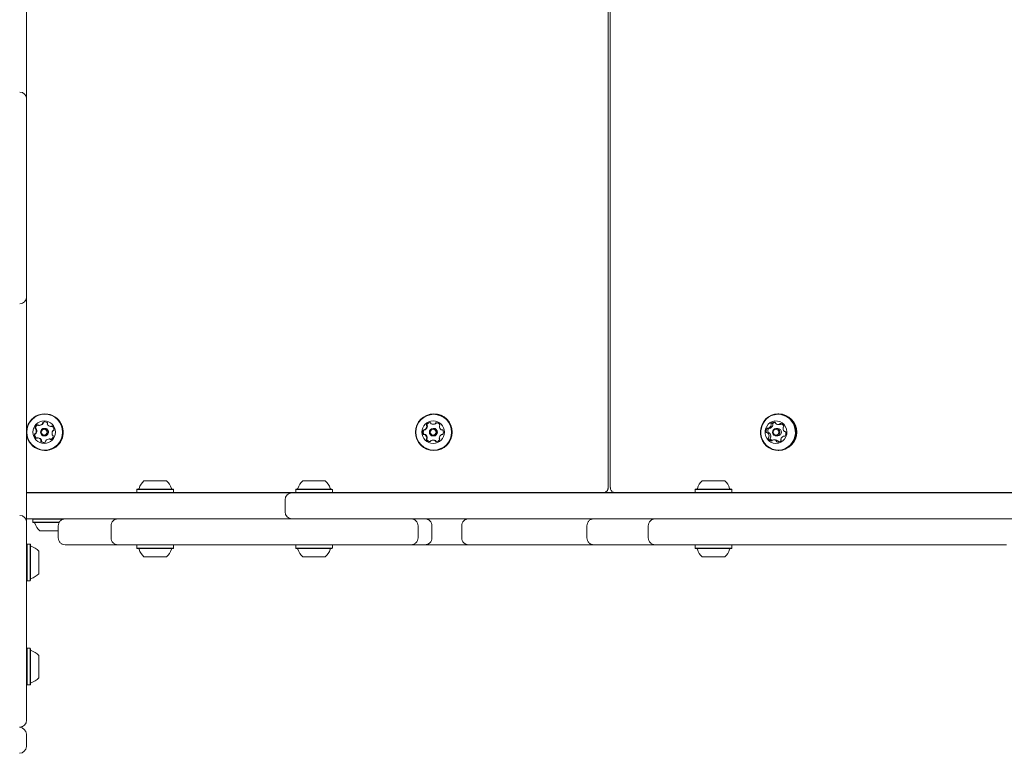
# Model space of a CAD drawing. Units: millimetres. Extents: x -4660 to 3450, y -4422 to 3552.
# Drawn here: x -1970 to -1402, y -443 to -20 of the extents above; entities that cross this region are included whole.
import ezdxf

# ---------------------------------------------------------------- set-up
doc = ezdxf.new("R2010")
doc.units = ezdxf.units.MM
doc.header["$LTSCALE"] = 1000
doc.layers.add('1 EQUIPMENT', color=7, linetype='Continuous', lineweight=18)

# ---------------------------------------------------------------- blocks, each defined once
blk = doc.blocks.new('Aire_de_jeux_City_chateaux_CC_12-3010-T01_CC_12-3010-T01_b_Vue_Technique-INT')
at = {"layer": '1 EQUIPMENT', "color": 7, "linetype": 'Continuous', "lineweight": 15}
for p, q in [((-1630.89, -289.97), (-1630.89, 288.94)), ((-1629.69, 288.91), (-1629.69, -289.94)), ((-1966.49, 50.39), (-1966.49, -51.73)), ((-1966.49, -51.73), (-1966.49, -65.73)), ((-1966.49, -65.73), (-1966.49, -71.73)), ((-1966.49, -71.73), (-1966.49, -173.86)), ((-1966.49, -173.86), (-1966.49, -179.86)), ((-1966.49, -179.86), (-1966.49, -193.86)), ((-1966.49, -193.86), (-1966.49, -295.98)), ((-1955.9, -247.4), (-1956.01, -247.4)), ((-1731.47, -247.4), (-1731.59, -247.4)), ((-1532.37, -247.4), (-1532.79, -247.4)), ((-1959.31, -254.06), (-1959.03, -254.06)), ((-1952.59, -254.7), (-1952.31, -254.7)), ((-1731.89, -253.41), (-1731.61, -253.41)), ((-1532.75, -253.54), (-1531.75, -253.54)), ((-1530.77, -253.14), (-1530.8, -253.2)), ((-1959.86, -261.25), (-1960.14, -261.25)), ((-1956.09, -255.77), (-1956.33, -255.77)), ((-1956.33, -260.17), (-1956.09, -260.17)), ((-1736.68, -259.29), (-1736.95, -259.29)), ((-1736.92, -256.57), (-1736.65, -256.57)), ((-1731.66, -255.77), (-1731.91, -255.77)), ((-1731.91, -260.17), (-1731.66, -260.17)), ((-1726.68, -259.37), (-1726.96, -259.37)), ((-1726.93, -256.66), (-1726.65, -256.66)), ((-1538.15, -258.35), (-1539.16, -258.35)), ((-1538.48, -255.69), (-1537.48, -255.69)), ((-1533.06, -255.77), (-1533.93, -255.77)), ((-1533.93, -260.17), (-1533.06, -260.17)), ((-1528.95, -260.25), (-1529.63, -260.25)), ((-1528.96, -257.6), (-1528.84, -257.6)), ((-1953.14, -261.89), (-1953.42, -261.89)), ((-1953.14, -261.89), (-1953.06, -261.89)), ((-1731.72, -262.54), (-1732, -262.54)), ((-1534.36, -262.41), (-1535.36, -262.41)), ((-1956.01, -268.55), (-1955.9, -268.55)), ((-1731.59, -268.55), (-1731.47, -268.55)), ((-1532.79, -268.55), (-1532.37, -268.55)), ((-1898.78, -285.97), (-1885.78, -285.97)), ((-1807.13, -285.97), (-1794.14, -285.97)), ((-1576.64, -285.97), (-1563.64, -285.97)), ((-1966.49, -292.87), (-1916.95, -292.87)), ((-1966.49, -292.97), (-1837.38, -292.97)), ((-1916.95, -292.87), (-1916.95, -292.97)), ((-1916.95, -292.87), (-1910.95, -292.87)), ((-1910.95, -292.87), (-1910.95, -292.97)), ((-1910.95, -292.87), (-1902.71, -292.87)), ((-1902.61, -290.77), (-1902.86, -291.02)), ((-1902.86, -291.02), (-1902.86, -292.72)), ((-1902.86, -291.02), (-1881.71, -291.02)), ((-1902.86, -292.72), (-1902.61, -292.97)), ((-1902.86, -292.72), (-1881.71, -292.72)), ((-1902.61, -290.77), (-1881.96, -290.77)), ((-1881.71, -291.02), (-1881.96, -290.77)), ((-1881.96, -292.97), (-1881.71, -292.72)), ((-1881.86, -292.87), (-1747.63, -292.87)), ((-1881.71, -292.72), (-1881.71, -291.02)), ((-1837.38, -292.97), (-1813.38, -292.97)), ((-1813.38, -292.97), (-1797.38, -292.97)), ((-1810.96, -290.77), (-1811.21, -291.02)), ((-1811.21, -291.02), (-1811.21, -292.72)), ((-1811.21, -291.02), (-1790.06, -291.02)), ((-1811.21, -292.72), (-1811.06, -292.87)), ((-1811.21, -292.72), (-1790.06, -292.72)), ((-1810.96, -290.77), (-1790.31, -290.77)), ((-1797.38, -292.97), (-1417.46, -292.97)), ((-1790.06, -291.02), (-1790.31, -290.77)), ((-1790.21, -292.87), (-1790.06, -292.72)), ((-1790.06, -292.72), (-1790.06, -291.02)), ((-1747.63, -292.87), (-1747.63, -292.97)), ((-1747.63, -292.87), (-1733.81, -292.87)), ((-1733.81, -292.87), (-1733.81, -292.97)), ((-1733.81, -292.87), (-1606.48, -292.87)), ((-1606.48, -292.87), (-1606.48, -292.97)), ((-1606.48, -292.87), (-1600.48, -292.87)), ((-1600.48, -292.87), (-1600.48, -292.97)), ((-1600.48, -292.87), (-1437.16, -292.87)), ((-1580.46, -290.77), (-1580.71, -291.02)), ((-1580.71, -291.02), (-1580.71, -292.72)), ((-1580.71, -291.02), (-1559.56, -291.02)), ((-1580.71, -292.72), (-1580.56, -292.87)), ((-1580.71, -292.72), (-1559.56, -292.72)), ((-1580.46, -290.77), (-1559.81, -290.77)), ((-1559.56, -291.02), (-1559.81, -290.77)), ((-1559.71, -292.87), (-1559.56, -292.72)), ((-1559.56, -292.72), (-1559.56, -291.02)), ((-1437.16, -292.87), (-1437.16, -292.97)), ((-1437.16, -292.87), (-1302.46, -292.87)), ((-1417.46, -292.97), (-1393.46, -292.97)), ((-1966.49, -295.98), (-1966.49, -309.98)), ((-1817.38, -296.97), (-1817.38, -303.97)), ((-1837.38, -307.97), (-1966.49, -307.97)), ((-1966.49, -308.07), (-1944.36, -308.07)), ((-1966.49, -309.98), (-1966.49, -315.98)), ((-1962.83, -308.07), (-1962.98, -308.22)), ((-1962.98, -308.22), (-1962.98, -309.92)), ((-1945.46, -308.22), (-1962.98, -308.22)), ((-1962.98, -309.92), (-1962.73, -310.17)), ((-1947.51, -309.92), (-1962.98, -309.92)), ((-1947.68, -310.17), (-1962.73, -310.17)), ((-1948.24, -311.97), (-1948.24, -318.97)), ((-1917.8, -311.97), (-1917.8, -318.97)), ((-1813.38, -307.97), (-1837.38, -307.97)), ((-1797.38, -307.97), (-1813.38, -307.97)), ((-1417.46, -307.97), (-1797.38, -307.97)), ((-1772.17, -308.07), (-1772.17, -307.97)), ((-1772.17, -308.07), (-1644.84, -308.07)), ((-1740.65, -318.97), (-1740.65, -311.97)), ((-1732.62, -318.97), (-1732.62, -311.97)), ((-1715.41, -311.97), (-1715.41, -318.97)), ((-1644.84, -308.07), (-1644.84, -307.97)), ((-1644.84, -308.07), (-1638.84, -308.07)), ((-1643.18, -311.97), (-1643.18, -318.97)), ((-1638.84, -308.07), (-1638.84, -307.97)), ((-1638.84, -308.07), (-1475.52, -308.07)), ((-1607.77, -311.97), (-1607.77, -318.97)), ((-1393.46, -307.97), (-1417.46, -307.97)), ((-1966.49, -315.98), (-1966.49, -424.11)), ((-1948.19, -314.97), (-1958.9, -314.97)), ((-1966.24, -322.55), (-1966.49, -322.8)), ((-1964.54, -322.55), (-1966.24, -322.55)), ((-1966.24, -322.55), (-1966.24, -343.69)), ((-1964.29, -322.8), (-1964.54, -322.55)), ((-1964.54, -322.55), (-1964.54, -343.69)), ((-1964.29, -322.8), (-1964.29, -343.44)), ((-1902.86, -323.21), (-1902.86, -324.91)), ((-1900.28, -322.96), (-1900.33, -322.96)), ((-1884.23, -322.96), (-1884.28, -322.96)), ((-1881.71, -324.91), (-1881.71, -323.21)), ((-1811.21, -323.21), (-1811.21, -324.91)), ((-1792.59, -322.96), (-1792.64, -322.96)), ((-1790.06, -324.91), (-1790.06, -323.21)), ((-1733.25, -322.96), (-1736.29, -322.96)), ((-1733.25, -323.06), (-1733.25, -322.96)), ((-1733.25, -322.96), (-1727.54, -322.96)), ((-1733.25, -323.06), (-1727.54, -323.06)), ((-1727.54, -323.06), (-1727.54, -322.96)), ((-1709.51, -323.06), (-1712.43, -323.06)), ((-1580.71, -323.21), (-1580.71, -324.91)), ((-1578.14, -322.96), (-1578.19, -322.96)), ((-1562.09, -322.96), (-1562.14, -322.96)), ((-1559.56, -324.91), (-1559.56, -323.21)), ((-1426.65, -323.06), (-1426.65, -322.96)), ((-1426.65, -322.96), (-1423.11, -322.96)), ((-1426.65, -323.06), (-1423.11, -323.06)), ((-1423.11, -323.06), (-1423.11, -322.96)), ((-1959.49, -326.62), (-1959.49, -339.62)), ((-1902.86, -324.91), (-1902.61, -325.16)), ((-1881.71, -324.91), (-1902.86, -324.91)), ((-1881.96, -325.16), (-1902.61, -325.16)), ((-1881.96, -325.16), (-1881.71, -324.91)), ((-1811.21, -324.91), (-1810.96, -325.16)), ((-1790.06, -324.91), (-1811.21, -324.91)), ((-1790.31, -325.16), (-1810.96, -325.16)), ((-1790.31, -325.16), (-1790.06, -324.91)), ((-1580.71, -324.91), (-1580.46, -325.16)), ((-1559.56, -324.91), (-1580.71, -324.91)), ((-1559.81, -325.16), (-1580.46, -325.16)), ((-1559.81, -325.16), (-1559.56, -324.91)), ((-1885.78, -329.96), (-1898.78, -329.96)), ((-1794.14, -329.96), (-1807.13, -329.96)), ((-1563.64, -329.96), (-1576.64, -329.96)), ((-1966.49, -343.44), (-1966.24, -343.69)), ((-1966.24, -343.69), (-1964.54, -343.69)), ((-1964.54, -343.69), (-1964.29, -343.44)), ((-1966.24, -382.69), (-1966.49, -382.94)), ((-1964.54, -382.69), (-1966.24, -382.69)), ((-1966.24, -382.69), (-1966.24, -403.84)), ((-1964.29, -382.94), (-1964.54, -382.69)), ((-1964.54, -382.69), (-1964.54, -403.84)), ((-1964.29, -382.94), (-1964.29, -403.59)), ((-1959.49, -386.77), (-1959.49, -399.77)), ((-1966.49, -403.59), (-1966.24, -403.84)), ((-1966.24, -403.84), (-1964.54, -403.84)), ((-1964.54, -403.84), (-1964.29, -403.59)), ((-1966.65, -432.26), (-1966.65, -439.26))]:
    blk.add_line(p, q, dxfattribs=at)
at = {"layer": '1 EQUIPMENT', "color": 7, "linetype": 'Continuous', "lineweight": 15, "flags": 128}
for points in [[(-1539.5, -265.96), (-1537.97, -267.1), (-1536.26, -267.92), (-1534.43, -268.41), (-1532.55, -268.54), (-1530.67, -268.32), (-1528.87, -267.74), (-1527.2, -266.83), (-1525.72, -265.61), (-1524.48, -264.14), (-1523.52, -262.46), (-1522.88, -260.62), (-1522.58, -258.7), (-1522.62, -256.75), (-1523.02, -254.84), (-1523.74, -253.03), (-1524.77, -251.4), (-1526.08, -249.99), (-1527.61, -248.85), (-1529.33, -248.03), (-1531.15, -247.54), (-1533.04, -247.4), (-1534.92, -247.63), (-1536.72, -248.21), (-1538.39, -249.12), (-1539.87, -250.33), (-1541.11, -251.81), (-1542.06, -253.49), (-1542.7, -255.33), (-1543.01, -257.25), (-1542.96, -259.2), (-1542.57, -261.11), (-1541.84, -262.91), (-1540.81, -264.55), (-1539.5, -265.96)], [(-1539.41, -265.77), (-1537.91, -266.88), (-1536.24, -267.69), (-1534.45, -268.16), (-1532.61, -268.29), (-1530.78, -268.07), (-1529.02, -267.51), (-1527.39, -266.62), (-1525.95, -265.43), (-1524.74, -264), (-1523.8, -262.35), (-1523.18, -260.56), (-1522.88, -258.68), (-1522.93, -256.77), (-1523.31, -254.91), (-1524.02, -253.15), (-1525.03, -251.56), (-1526.3, -250.18), (-1527.8, -249.07), (-1529.47, -248.26), (-1531.26, -247.78), (-1533.1, -247.65), (-1534.93, -247.88), (-1536.69, -248.44), (-1538.32, -249.33), (-1539.76, -250.52), (-1540.97, -251.95), (-1541.91, -253.6), (-1542.53, -255.39), (-1542.83, -257.27), (-1542.78, -259.17), (-1542.4, -261.04), (-1541.69, -262.8), (-1540.68, -264.39), (-1539.41, -265.77)], [(-1959.98, -253.73), (-1959.99, -253.73), (-1960.06, -253.76)], [(-1538.18, -262.88), (-1536.98, -263.73), (-1535.61, -264.27), (-1534.16, -264.47), (-1532.71, -264.32), (-1531.33, -263.83), (-1530.09, -263.02), (-1529.07, -261.94), (-1528.32, -260.65), (-1527.88, -259.21), (-1527.77, -257.71), (-1528, -256.22), (-1528.55, -254.82), (-1529.41, -253.6), (-1530.51, -252.61), (-1531.8, -251.91), (-1533.22, -251.53), (-1534.68, -251.51), (-1536.11, -251.83), (-1537.42, -252.48), (-1538.56, -253.44), (-1539.45, -254.63), (-1540.05, -256.01), (-1540.33, -257.49), (-1540.27, -258.99), (-1539.88, -260.45), (-1539.17, -261.77), (-1538.18, -262.88)], [(-1959.86, -261.25), (-1959.84, -261.25), (-1959.79, -261.26)], [(-1538.17, -255.69), (-1538.2, -255.72), (-1538.25, -255.79)], [(-1535.33, -259.64), (-1535.84, -258.96), (-1536.06, -258.13), (-1535.95, -257.28), (-1535.54, -256.53), (-1534.88, -256.01), (-1534.08, -255.78), (-1533.26, -255.89), (-1532.53, -256.31), (-1532.03, -256.99), (-1531.81, -257.82), (-1531.91, -258.67), (-1532.32, -259.42), (-1532.98, -259.94), (-1533.78, -260.17), (-1534.61, -260.06), (-1535.33, -259.64)], [(-1535.14, -259.26), (-1534.58, -259.59), (-1533.94, -259.67), (-1533.32, -259.5), (-1532.81, -259.09), (-1532.5, -258.51), (-1532.41, -257.86), (-1532.58, -257.22), (-1532.98, -256.69), (-1533.53, -256.36), (-1534.17, -256.28), (-1534.79, -256.45), (-1535.3, -256.86), (-1535.62, -257.44), (-1535.7, -258.09), (-1535.53, -258.73), (-1535.14, -259.26)]]:
    blk.add_lwpolyline(points, dxfattribs=at)
at = {"layer": '1 EQUIPMENT', "color": 7, "linetype": 'Continuous', "lineweight": 15}
for centre, radius in [((-1956.05, -257.96), 10.32), ((-1731.58, -257.99), 10.56), ((-1731.59, -257.99), 10.31), ((-1956.38, -257.97), 6.49), ((-1731.93, -257.99), 6.49), ((-1956.33, -257.97), 2.2), ((-1956.37, -257.97), 1.7), ((-1731.91, -257.98), 2.2), ((-1731.94, -257.98), 1.7)]:
    blk.add_circle(centre, radius, dxfattribs=at)
for centre, radius, start, end in [((-1970.49, -65.73), 4, 360, 90), ((-1970.49, -179.86), 4, 270, 360), ((-1956.02, -257.95), 10.54, 24.5563, 173.5599), ((-1955.9, -257.94), 10.54, 24.528, 89.9776), ((-1731.49, -257.97), 10.57, 270.1018, 89.8982), ((-1532.62, -257.97), 10.58, 271.3592, 88.6408), ((-1956.01, -257.99), 10.55, 186.512, 24.7501), ((-1961.17, -255.67), 0.481, 171.1606, 249.5432), ((-1959.15, -255.98), 2.52, 118.1516, 171.2448), ((-1960.89, -255.67), 0.481, 171.1664, 249.5374), ((-1958.88, -255.98), 2.52, 118.1533, 171.2431), ((-1960.12, -254.19), 0.479, 39.5301, 118.1512), ((-1959.38, -253.58), 0.479, 219.5461, 268.0452), ((-1959.31, -251.55), 2.51, 268.0817, 321.2877), ((-1959.03, -251.55), 2.51, 270.0164, 321.2893), ((-1957.73, -252.82), 0.482, 321.3362, 9.6139), ((-1956.78, -252.65), 0.481, 111.327, 189.6693), ((-1957.45, -252.82), 0.482, 321.3362, 9.6139), ((-1956.5, -252.65), 0.481, 111.3329, 189.6635), ((-1956.04, -254.54), 2.51, 57.9944, 111.2441), ((-1955.77, -254.54), 2.51, 93.1774, 111.2472), ((-1955.92, -257.98), 10.57, 270.1137, 24.644), ((-1954.97, -252.83), 0.481, 339.6485, 57.9673), ((-1954.07, -253.16), 0.482, 159.6448, 207.9868), ((-1952.28, -252.21), 2.51, 207.9889, 261.1488), ((-1952.59, -254.22), 0.479, 261.176, 309.7199), ((-1952.31, -254.22), 0.479, 270.0018, 309.7196), ((-1951.98, -254.95), 0.479, 51.113, 129.7204), ((-1951.7, -254.95), 0.479, 106.8753, 129.7018), ((-1953.26, -256.54), 2.52, 358.0521, 51.106), ((-1738.04, -254.39), 2.52, 303.0771, 356.1314), ((-1737.76, -254.39), 2.52, 303.0771, 356.1314), ((-1735.32, -253.85), 0.482, 146.1809, 224.4377), ((-1733.63, -254.98), 2.51, 93.0047, 146.1968), ((-1736.01, -254.52), 0.482, 356.1155, 44.4412), ((-1735.04, -253.85), 0.482, 146.1632, 224.4443), ((-1733.35, -254.98), 2.51, 96.321, 146.1984), ((-1735.73, -254.52), 0.482, 356.1155, 44.4412), ((-1733.74, -252.95), 0.48, 14.4009, 92.9428), ((-1732.81, -252.71), 0.481, 194.4808, 242.8984), ((-1731.89, -250.91), 2.51, 242.9172, 296.1632), ((-1731.61, -250.91), 2.51, 270.006, 296.1585), ((-1730.99, -252.72), 0.481, 296.1818, 344.6042), ((-1730.07, -252.98), 0.48, 86.145, 164.6263), ((-1730.71, -252.72), 0.481, 296.1818, 344.6042), ((-1729.79, -252.98), 0.48, 103.7615, 164.5952), ((-1730.21, -255.01), 2.51, 32.8855, 86.0701), ((-1727.83, -254.59), 0.481, 134.6191, 182.987), ((-1725.79, -254.49), 2.52, 182.9457, 236.0054), ((-1728.5, -253.9), 0.482, 314.6461, 32.8962), ((-1538.89, -256.05), 0.457, 63.4326, 143.8647), ((-1538.48, -255.24), 0.452, 243.1969, 293.1663), ((-1539.29, -253.37), 2.49, 293.5136, 346.3823), ((-1537.48, -255.24), 0.454, 270.0386, 293.1452), ((-1538.29, -253.37), 2.49, 293.5125, 346.3882), ((-1536.52, -253.3), 0.492, 136.857, 213.0852), ((-1537.35, -253.84), 0.493, 345.9519, 33.0611), ((-1535.14, -254.6), 2.39, 82.4, 136.8214), ((-1535.52, -253.3), 0.492, 136.8612, 213.1034), ((-1536.35, -253.84), 0.494, 345.9727, 33.0061), ((-1534.12, -254.63), 2.42, 103.4355, 136.6496), ((-1534.89, -252.7), 0.475, 3.1598, 81.4504), ((-1533.93, -252.64), 0.486, 183.6845, 231.2584), ((-1532.75, -251.16), 2.38, 231.3569, 286.0042), ((-1532.23, -253), 0.47, 286.3741, 335.0686), ((-1531.38, -253.39), 0.461, 75.5722, 155.4735), ((-1531.75, -251.18), 2.36, 270.0065, 286.0947), ((-1531.92, -255.32), 2.46, 21.4424, 74.775), ((-1531.23, -253), 0.47, 286.3741, 335.0686), ((-1527.45, -255.67), 2.57, 172.5417, 224.3835), ((-1529.51, -255.4), 0.483, 125.1834, 172.9444), ((-1530.08, -254.6), 0.49, 305.4748, 22.0219), ((-1961.51, -259.34), 0.481, 99.716, 178.1168), ((-1959.47, -259.41), 2.52, 178.0525, 231.1059), ((-1961.23, -259.34), 0.481, 99.716, 178.1168), ((-1959.19, -259.41), 2.52, 178.0525, 231.1059), ((-1961.67, -258.39), 0.48, 279.6845, 328.1476), ((-1961.5, -256.58), 0.481, 21.135, 69.5996), ((-1961.39, -258.39), 0.48, 279.6845, 328.1476), ((-1963.41, -257.31), 2.52, 328.1412, 21.1434), ((-1961.22, -256.58), 0.48, 21.127, 69.6075), ((-1963.13, -257.31), 2.52, 328.1412, 21.1434), ((-1960.14, -261.73), 0.479, 81.1763, 129.7196), ((-1960.46, -263.74), 2.51, 27.9854, 81.1518), ((-1960.18, -263.74), 2.51, 27.9881, 81.1509), ((-1956.09, -257.97), 2.19, 24.5357, 89.9695), ((-1956.09, -257.98), 2.2, 270.0855, 24.6727), ((-1953.58, -259.97), 2.52, 298.1533, 351.2405), ((-1949.32, -258.64), 2.52, 148.124, 201.16), ((-1951.23, -259.38), 0.48, 201.1482, 249.5693), ((-1951.06, -257.56), 0.48, 99.6638, 148.1539), ((-1951.56, -260.28), 0.481, 351.1658, 69.5802), ((-1951.22, -256.61), 0.48, 279.7123, 358.1312), ((-1735.36, -257.95), 2.52, 153.038, 206.0431), ((-1737.19, -258.84), 0.479, 205.9894, 284.5923), ((-1737.18, -257.02), 0.48, 74.5358, 153.0419), ((-1735.08, -257.95), 2.52, 153.0331, 206.0451), ((-1736.92, -258.84), 0.48, 206.0149, 253.302), ((-1736.9, -257.02), 0.48, 106.8218, 153.0261), ((-1736.95, -259.77), 0.479, 56.0592, 104.5652), ((-1736.92, -256.1), 0.479, 254.4988, 303.0403), ((-1738.09, -261.46), 2.52, 2.9288, 56.0234), ((-1736.68, -259.77), 0.479, 56.0583, 90.0048), ((-1736.65, -256.1), 0.479, 270.0078, 303.033), ((-1737.82, -261.46), 2.52, 2.9288, 56.0234), ((-1736.06, -261.36), 0.481, 314.6156, 2.9874), ((-1735.78, -261.36), 0.481, 314.6156, 2.9874), ((-1731.67, -257.97), 2.2, 270.0967, 89.9033), ((-1725.85, -261.56), 2.52, 123.0626, 176.1337), ((-1726.96, -259.85), 0.479, 74.5031, 123.0578), ((-1726.93, -256.18), 0.479, 236.0415, 284.6036), ((-1726.71, -258.93), 0.48, 254.5364, 333.11), ((-1726.69, -257.1), 0.479, 25.9836, 104.5455), ((-1726.68, -259.85), 0.48, 75.9438, 89.9796), ((-1726.65, -256.18), 0.479, 269.9911, 282.1538), ((-1728.53, -258), 2.52, 333.0375, 26.0436), ((-1537.18, -257.32), 2.58, 143.5494, 195.1865), ((-1539.22, -257.88), 0.467, 194.3426, 273.5639), ((-1539.16, -258.8), 0.457, 44.4573, 93.9884), ((-1540.66, -260.28), 2.57, 352.518, 44.4004), ((-1536.18, -257.32), 2.58, 143.5542, 195.1877), ((-1538.21, -257.88), 0.469, 194.4282, 263.5932), ((-1538.04, -261.35), 0.489, 125.4619, 202.047), ((-1538.6, -260.55), 0.483, 305.189, 352.9554), ((-1538.16, -258.8), 0.458, 44.4635, 89.8476), ((-1539.66, -260.28), 2.57, 352.523, 44.4013), ((-1537.03, -261.35), 0.489, 125.48, 202.0288), ((-1537.6, -260.55), 0.483, 305.1729, 352.9415), ((-1533.11, -257.97), 2.2, 271.2988, 88.7012), ((-1528.82, -262.58), 2.49, 113.5067, 166.3811), ((-1529.63, -260.71), 0.452, 63.2094, 113.1605), ((-1529.23, -259.89), 0.457, 243.4485, 323.9168), ((-1528.96, -257.14), 0.457, 224.4077, 274.0429), ((-1528.89, -258.07), 0.467, 14.3375, 93.5242), ((-1530.93, -258.63), 2.58, 323.5542, 15.1877), ((-1960.75, -261), 0.479, 231.1087, 309.7191), ((-1960.48, -261), 0.48, 231.1382, 253.0915), ((-1958.66, -262.79), 0.482, 339.6682, 28.0238), ((-1957.76, -263.12), 0.481, 159.6041, 237.9721), ((-1956.69, -261.41), 2.51, 237.9937, 291.2505), ((-1958.38, -262.79), 0.482, 339.6792, 27.9956), ((-1957.48, -263.12), 0.481, 159.6041, 237.9721), ((-1956.41, -261.41), 2.51, 237.9979, 266.8178), ((-1955.95, -263.29), 0.481, 291.3112, 9.6326), ((-1955, -263.13), 0.481, 141.2755, 189.627), ((-1953.42, -264.4), 2.51, 88.0914, 141.2894), ((-1953.35, -262.37), 0.48, 39.544, 88.0312), ((-1953.08, -262.37), 0.48, 39.544, 88.0312), ((-1952.61, -261.76), 0.479, 219.5277, 298.0809), ((-1952.34, -261.76), 0.479, 219.5307, 253.1405), ((-1735.38, -262.04), 0.481, 134.6337, 212.9155), ((-1733.68, -260.94), 2.51, 212.8804, 266.0747), ((-1735.1, -262.04), 0.481, 134.6337, 212.9155), ((-1733.4, -260.94), 2.51, 212.8846, 263.043), ((-1733.82, -262.97), 0.48, 266.1381, 344.6416), ((-1732.89, -263.22), 0.481, 116.1733, 164.5916), ((-1732, -265.04), 2.51, 62.9172, 116.1631), ((-1731.72, -265.04), 2.51, 62.9289, 89.9864), ((-1731.08, -263.24), 0.481, 14.4343, 62.8907), ((-1730.15, -263), 0.48, 194.444, 272.9409), ((-1730.8, -263.24), 0.481, 14.4343, 62.8907), ((-1729.87, -263), 0.48, 194.4535, 256.9096), ((-1730.25, -260.97), 2.51, 273.002, 326.1946), ((-1727.88, -261.42), 0.482, 176.1813, 224.4307), ((-1728.57, -262.1), 0.482, 326.209, 44.4578), ((-1536.2, -260.63), 2.46, 201.4394, 254.7762), ((-1535.18, -260.62), 2.48, 201.4994, 242.1161), ((-1536.73, -262.56), 0.461, 255.59, 335.4557), ((-1535.88, -262.95), 0.469, 106.3549, 155.0878), ((-1535.36, -264.78), 2.38, 51.3525, 106.0058), ((-1534.36, -264.79), 2.39, 51.4228, 89.9021), ((-1534.18, -263.31), 0.485, 3.5961, 51.3176), ((-1533.22, -263.25), 0.475, 183.2125, 261.4461), ((-1532.97, -261.35), 2.39, 262.3987, 316.8145), ((-1533.18, -263.31), 0.486, 3.6476, 51.266), ((-1532.22, -263.25), 0.479, 183.3749, 243.6944), ((-1530.76, -262.11), 0.493, 166.0225, 213.0433), ((-1531.59, -262.65), 0.493, 316.9042, 33.0921), ((-1892.28, -293.17), 9.7, 132.0627, 163.4677), ((-1892.28, -293.17), 9.7, 16.5323, 47.9373), ((-1800.63, -293.17), 9.7, 132.0627, 163.4677), ((-1800.63, -293.17), 9.7, 16.5323, 47.9373), ((-1570.14, -293.17), 9.7, 132.0627, 163.4677), ((-1570.14, -293.17), 9.7, 16.5323, 47.9373), ((-1902.06, -290.27), 0.5, 270, 343.4677), ((-1882.5, -290.27), 0.5, 196.5323, 270), ((-1813.38, -296.97), 4, 90, 180), ((-1810.41, -290.27), 0.5, 270, 343.4677), ((-1790.86, -290.27), 0.5, 196.5323, 270), ((-1633.9, -289.97), 3, 284.9329, 0.0367), ((-1579.92, -290.27), 0.5, 270, 343.4677), ((-1560.36, -290.27), 0.5, 196.5323, 270), ((-1970.49, -309.98), 4, 360, 90), ((-1813.38, -303.97), 4, 180, 270), ((-1962.18, -310.67), 0.5, 16.5288, 90), ((-1952.41, -307.77), 9.7, 196.5288, 227.9415), ((-1963.79, -323.34), 0.5, 180, 253.4712), ((-1966.69, -333.12), 9.7, 42.0585, 73.4712), ((-1902.06, -325.66), 0.5, 16.5288, 90), ((-1892.28, -322.76), 9.7, 196.5288, 227.9415), ((-1892.28, -322.76), 9.7, 312.0585, 343.4712), ((-1882.5, -325.66), 0.5, 90, 163.4712), ((-1810.41, -325.66), 0.5, 16.5288, 90), ((-1800.64, -322.76), 9.7, 196.5288, 227.9415), ((-1800.63, -322.76), 9.7, 312.0585, 343.4712), ((-1790.86, -325.66), 0.5, 90, 163.4712), ((-1579.92, -325.66), 0.5, 16.5288, 90), ((-1570.14, -322.76), 9.7, 196.5288, 227.9415), ((-1570.14, -322.76), 9.7, 312.0585, 343.4712), ((-1560.36, -325.66), 0.5, 90, 163.4712), ((-1966.69, -333.12), 9.7, 286.5288, 317.9415), ((-1963.79, -342.9), 0.5, 106.5288, 180), ((-1963.79, -383.49), 0.5, 180, 253.4712), ((-1966.69, -393.27), 9.7, 42.0585, 73.4712), ((-1963.79, -403.05), 0.5, 106.5288, 180), ((-1966.69, -393.27), 9.7, 286.5288, 317.9415), ((-1970.49, -424.11), 4, 270, 360), ((-1970.65, -432.26), 4, 360, 90), ((-1970.65, -439.26), 4, 270, 360)]:
    blk.add_arc(centre, radius, start, end, dxfattribs=at)
blk.add_ellipse((-1634.89, -288.97), major_axis=(4, -1), ratio=0.016354, start_param=6.217724, end_param=6.287265, dxfattribs=at)
for points, knots in [([(-1633.05, -292.83), (-1632.82, -292.75), (-1632.29, -292.57), (-1631.62, -291.99), (-1631.14, -291.24), (-1630.91, -290.53), (-1630.91, -290.11), (-1630.91, -289.95)], [0, 0, 0, 0, 0.192018, 0.431395, 0.674556, 0.877928, 1, 1, 1, 1]), ([(-1629.65, -289.91), (-1629.66, -290.07), (-1629.68, -290.53), (-1629.42, -291.26), (-1628.91, -292.04), (-1628.2, -292.62), (-1627.64, -292.79), (-1627.39, -292.87)], [0, 0, 0, 0, 0.125347, 0.336368, 0.564106, 0.811705, 1, 1, 1, 1]), ([(-1944.24, -307.97), (-1944.76, -308.03), (-1945.81, -308.15), (-1947.13, -309.07), (-1948.06, -310.39), (-1948.18, -311.44), (-1948.24, -311.97)], [0, 0, 0, 0, 0.249996, 0.499998, 0.750002, 1, 1, 1, 1]), ([(-1913.81, -307.97), (-1914.33, -308.03), (-1915.38, -308.15), (-1916.7, -309.07), (-1917.62, -310.39), (-1917.74, -311.44), (-1917.8, -311.97)], [0, 0, 0, 0, 0.249995, 0.499999, 0.750001, 1, 1, 1, 1]), ([(-1740.65, -311.97), (-1740.71, -311.44), (-1740.83, -310.39), (-1741.75, -309.08), (-1742.92, -308.23), (-1743.79, -308.11), (-1744.14, -308.07)], [0, 0, 0, 0, 0.27236, 0.544722, 0.817084, 1, 1, 1, 1]), ([(-1732.62, -311.97), (-1732.68, -311.44), (-1732.8, -310.39), (-1733.73, -309.08), (-1734.9, -308.23), (-1735.77, -308.11), (-1736.12, -308.07)], [0, 0, 0, 0, 0.272369, 0.544741, 0.817104, 1, 1, 1, 1]), ([(-1711.91, -308.07), (-1712.26, -308.11), (-1713.13, -308.23), (-1714.3, -309.08), (-1715.23, -310.39), (-1715.35, -311.44), (-1715.41, -311.97)], [0, 0, 0, 0, 0.182907, 0.455261, 0.727633, 1, 1, 1, 1]), ([(-1639.7, -308.07), (-1640.05, -308.11), (-1640.93, -308.23), (-1642.09, -309.08), (-1643.02, -310.39), (-1643.14, -311.44), (-1643.2, -311.97)], [0, 0, 0, 0, 0.1829, 0.455266, 0.727633, 1, 1, 1, 1]), ([(-1604.23, -308.07), (-1604.58, -308.11), (-1605.46, -308.23), (-1606.65, -309.08), (-1607.59, -310.39), (-1607.71, -311.44), (-1607.77, -311.97)], [0, 0, 0, 0, 0.181474, 0.453139, 0.726158, 1, 1, 1, 1]), ([(-1948.24, -318.97), (-1948.18, -319.49), (-1948.06, -320.54), (-1947.13, -321.86), (-1945.81, -322.78), (-1944.76, -322.9), (-1944.24, -322.96)], [0, 0, 0, 0, 0.250002, 0.500005, 0.750004, 1, 1, 1, 1]), ([(-1944.15, -322.96), (-1944.11, -322.96), (-1944.02, -322.96), (-1942.56, -322.96), (-1940.55, -322.96), (-1938.31, -322.96), (-1935.69, -322.96), (-1931.62, -322.96), (-1925.83, -322.96), (-1919.56, -322.96), (-1915.61, -322.96), (-1914.24, -322.96), (-1914.12, -322.96)], [0, 0, 0, 0, 0.088028, 0.197719, 0.276667, 0.35565, 0.436612, 0.517602, 0.693862, 0.870174, 0.988762, 1, 1, 1, 1]), ([(-1927.82, -323.06), (-1928.22, -323.06), (-1929.08, -323.06), (-1930.94, -323.06), (-1932.95, -323.06), (-1934.77, -323.06), (-1936.14, -323.06), (-1937.04, -323.06), (-1937.16, -323.06), (-1937.21, -323.06)], [0, 0, 0, 0, 0.1333121, 0.2870164, 0.4535815, 0.6245397, 0.7573231, 0.8867418, 1, 1, 1, 1]), ([(-1920.19, -323.06), (-1920.94, -323.06), (-1922.46, -323.06), (-1923.74, -323.06), (-1924.85, -323.06), (-1925.94, -323.06), (-1927.18, -323.06), (-1927.82, -323.06)], [0, 0, 0, 0, 0.164712, 0.339146, 0.525246, 0.757307, 1, 1, 1, 1]), ([(-1905.51, -323.06), (-1906.24, -323.06), (-1907.79, -323.06), (-1910.71, -323.06), (-1913.96, -323.06), (-1917.37, -323.06), (-1919.25, -323.06), (-1920.19, -323.06)], [0, 0, 0, 0, 0.172525, 0.369144, 0.559529, 0.779141, 1, 1, 1, 1]), ([(-1917.8, -318.97), (-1917.74, -319.49), (-1917.62, -320.54), (-1916.7, -321.86), (-1915.38, -322.78), (-1914.33, -322.9), (-1913.81, -322.96)], [0, 0, 0, 0, 0.250003, 0.500004, 0.750004, 1, 1, 1, 1]), ([(-1913.72, -322.96), (-1913.74, -322.96), (-1913.82, -322.96), (-1913.58, -322.96), (-1913.05, -322.96), (-1911.93, -322.96), (-1910.36, -322.96), (-1908.43, -322.96), (-1905.82, -322.96), (-1902.57, -322.96), (-1899.18, -322.96), (-1894.54, -322.96), (-1889.39, -322.96), (-1883.8, -322.96), (-1878.94, -322.96), (-1874.13, -322.96), (-1869.51, -322.96), (-1865.22, -322.96), (-1861.27, -322.96), (-1857.61, -322.96), (-1853.67, -322.96), (-1849.34, -322.96), (-1844.18, -322.96), (-1838.35, -322.96), (-1831.69, -322.96), (-1824.32, -322.96), (-1816.36, -322.96), (-1808.47, -322.96), (-1800.69, -322.96), (-1794.09, -322.96), (-1788.79, -322.96), (-1784.11, -322.96), (-1778.79, -322.96), (-1773.03, -322.96), (-1768.25, -322.96), (-1764.38, -322.96), (-1761.4, -322.96), (-1758.37, -322.96), (-1755.83, -322.96), (-1753.79, -322.96), (-1751.28, -322.96), (-1748.62, -322.96), (-1746.3, -322.96), (-1744.91, -322.96), (-1744.73, -322.96), (-1744.64, -322.96)], [0, 0, 0, 0, 0.005879, 0.014534, 0.023359, 0.03683, 0.045593, 0.0546, 0.070794, 0.087377, 0.104191, 0.121014, 0.155437, 0.179084, 0.20273, 0.227087, 0.251432, 0.274097, 0.296762, 0.320466, 0.344195, 0.376772, 0.409283, 0.44292, 0.476596, 0.517591, 0.558609, 0.59969, 0.640751, 0.679143, 0.69883, 0.718508, 0.747237, 0.776487, 0.805119, 0.819606, 0.834044, 0.848595, 0.863234, 0.876719, 0.890509, 0.922611, 0.955407, 0.977451, 1, 1, 1, 1]), ([(-1899.02, -323.06), (-1900, -323.06), (-1901.91, -323.06), (-1903.76, -323.06), (-1904.83, -323.06), (-1905.23, -323.06), (-1905.18, -323.06), (-1905.16, -323.06)], [0, 0, 0, 0, 0.235286, 0.462646, 0.690474, 0.92392, 1, 1, 1, 1]), ([(-1860.85, -323.06), (-1861.46, -323.06), (-1862.85, -323.06), (-1864.91, -323.06), (-1867.32, -323.06), (-1870.54, -323.06), (-1874.58, -323.06), (-1878.93, -323.06), (-1882.86, -323.06), (-1886.12, -323.06), (-1889.47, -323.06), (-1892.85, -323.06), (-1896.21, -323.06), (-1898.03, -323.06), (-1899.02, -323.06)], [0, 0, 0, 0, 0.048264, 0.1109543, 0.1849804, 0.2669279, 0.4035427, 0.5392771, 0.6160161, 0.6888055, 0.7588567, 0.8298355, 0.9078202, 1, 1, 1, 1]), ([(-1847.17, -323.06), (-1848.58, -323.06), (-1851.29, -323.06), (-1855.13, -323.06), (-1858.35, -323.06), (-1860.05, -323.06), (-1860.85, -323.06)], [0, 0, 0, 0, 0.316108, 0.608145, 0.815286, 1, 1, 1, 1]), ([(-1820.97, -323.06), (-1821.81, -323.06), (-1823.58, -323.06), (-1825.94, -323.06), (-1828.42, -323.06), (-1831.07, -323.06), (-1834.18, -323.06), (-1837.78, -323.06), (-1842.06, -323.06), (-1845.46, -323.06), (-1847.17, -323.06)], [0, 0, 0, 0, 0.07643, 0.160369, 0.253536, 0.37425, 0.504044, 0.665843, 0.831484, 1, 1, 1, 1]), ([(-1754.7, -323.06), (-1755.55, -323.06), (-1757.21, -323.06), (-1760.47, -323.06), (-1764.08, -323.06), (-1768.51, -323.06), (-1773.78, -323.06), (-1779.83, -323.06), (-1786.1, -323.06), (-1792.47, -323.06), (-1798.78, -323.06), (-1804.91, -323.06), (-1810.7, -323.06), (-1816.06, -323.06), (-1819.4, -323.06), (-1820.97, -323.06)], [0, 0, 0, 0, 0.055835, 0.110621, 0.166665, 0.225332, 0.308454, 0.39685, 0.489088, 0.583121, 0.676605, 0.767111, 0.852323, 0.930309, 1, 1, 1, 1]), ([(-1750.64, -323.06), (-1750.62, -323.06), (-1750.54, -323.06), (-1751.02, -323.06), (-1752.28, -323.06), (-1753.88, -323.06), (-1754.7, -323.06)], [0, 0, 0, 0, 0.0516251, 0.3561163, 0.6669055, 1, 1, 1, 1]), ([(-1742.98, -323.06), (-1742.97, -323.06), (-1742.84, -323.06), (-1743.5, -323.06), (-1744.86, -323.06), (-1746.85, -323.06), (-1748.71, -323.06), (-1749.89, -323.06), (-1750.26, -323.06)], [0, 0, 0, 0, 0.035048, 0.243176, 0.451757, 0.669467, 0.897513, 1, 1, 1, 1]), ([(-1744.64, -322.96), (-1744.12, -322.9), (-1743.07, -322.78), (-1741.75, -321.86), (-1740.83, -320.54), (-1740.71, -319.49), (-1740.65, -318.97)], [0, 0, 0, 0, 0.249999, 0.499996, 0.749997, 1, 1, 1, 1]), ([(-1744.29, -322.96), (-1743.72, -322.96), (-1742.42, -322.96), (-1740.72, -322.96), (-1739.03, -322.96), (-1737.64, -322.96), (-1736.78, -322.96), (-1736.67, -322.96), (-1736.62, -322.96)], [0, 0, 0, 0, 0.125307, 0.28651, 0.447767, 0.65316, 0.863254, 1, 1, 1, 1]), ([(-1733.25, -323.06), (-1734.93, -323.06), (-1738.06, -323.06), (-1741.16, -323.06), (-1742.59, -323.06)], [0, 0, 0, 0, 0.537289, 1, 1, 1, 1]), ([(-1736.62, -322.96), (-1736.1, -322.9), (-1735.05, -322.78), (-1733.73, -321.86), (-1732.8, -320.54), (-1732.68, -319.49), (-1732.62, -318.97)], [0, 0, 0, 0, 0.2499875, 0.4999837, 0.7499914, 1, 1, 1, 1]), ([(-1736.29, -322.96), (-1735.65, -322.96), (-1732.88, -322.96), (-1727.75, -322.96), (-1722.08, -322.96), (-1717.42, -322.96), (-1714.26, -322.96), (-1712.4, -322.96), (-1711.71, -322.96)], [0, 0, 0, 0, 0.079288, 0.34131, 0.609026, 0.759417, 0.909777, 1, 1, 1, 1]), ([(-1712.43, -322.96), (-1713.85, -322.96), (-1716.72, -322.96), (-1721.69, -322.96), (-1725.32, -322.96), (-1727.54, -322.96)], [0, 0, 0, 0, 0.277879, 0.55988, 1, 1, 1, 1]), ([(-1712.43, -323.06), (-1713.85, -323.06), (-1716.72, -323.06), (-1721.69, -323.06), (-1725.32, -323.06), (-1727.54, -323.06)], [0, 0, 0, 0, 0.277879, 0.55988, 1, 1, 1, 1]), ([(-1715.41, -318.97), (-1715.35, -319.49), (-1715.23, -320.54), (-1714.3, -321.86), (-1712.98, -322.78), (-1711.93, -322.9), (-1711.41, -322.96)], [0, 0, 0, 0, 0.250007, 0.500014, 0.750002, 1, 1, 1, 1]), ([(-1711.36, -322.96), (-1711.35, -322.96), (-1711.33, -322.96), (-1710.37, -322.96), (-1708.39, -322.96), (-1705.42, -322.96), (-1702.02, -322.96), (-1698.53, -322.96), (-1695.19, -322.96), (-1691.6, -322.96), (-1686.52, -322.96), (-1681.07, -322.96), (-1675.34, -322.96), (-1670.78, -322.96), (-1666.02, -322.96), (-1661.54, -322.96), (-1657.45, -322.96), (-1653.88, -322.96), (-1650.47, -322.96), (-1647, -322.96), (-1643.75, -322.96), (-1641.29, -322.96), (-1639.86, -322.96), (-1639.48, -322.96)], [0, 0, 0, 0, 0.022677, 0.082779, 0.144543, 0.206382, 0.269701, 0.31357, 0.357451, 0.402568, 0.447688, 0.537497, 0.583525, 0.62955, 0.678562, 0.728057, 0.764055, 0.800881, 0.836979, 0.874533, 0.927125, 0.980737, 1, 1, 1, 1]), ([(-1705.79, -323.06), (-1706.54, -323.06), (-1707.91, -323.06), (-1709.09, -323.06), (-1709.12, -323.06), (-1709.14, -323.06)], [0, 0, 0, 0, 0.437867, 0.797839, 1, 1, 1, 1]), ([(-1679.93, -323.06), (-1680.54, -323.06), (-1682.06, -323.06), (-1684.47, -323.06), (-1687.63, -323.06), (-1691.29, -323.06), (-1694.86, -323.06), (-1697.97, -323.06), (-1700.5, -323.06), (-1702.69, -323.06), (-1704.46, -323.06), (-1705.39, -323.06), (-1705.79, -323.06)], [0, 0, 0, 0, 0.060654, 0.14995, 0.260778, 0.409056, 0.564935, 0.674204, 0.776732, 0.868106, 0.943953, 1, 1, 1, 1]), ([(-1635.6, -323.06), (-1636.04, -323.06), (-1638.15, -323.06), (-1641.78, -323.06), (-1646.71, -323.06), (-1651.52, -323.06), (-1656.21, -323.06), (-1660.73, -323.06), (-1665.02, -323.06), (-1669, -323.06), (-1672.65, -323.06), (-1676.38, -323.06), (-1678.71, -323.06), (-1679.93, -323.06)], [0, 0, 0, 0, 0.031607, 0.15213, 0.277284, 0.403033, 0.505795, 0.605344, 0.701623, 0.772712, 0.844493, 0.919293, 1, 1, 1, 1]), ([(-1643.2, -318.97), (-1643.14, -319.49), (-1643.02, -320.54), (-1642.1, -321.86), (-1640.77, -322.78), (-1639.73, -322.9), (-1639.2, -322.96)], [0, 0, 0, 0, 0.250007, 0.500009, 0.750008, 1, 1, 1, 1]), ([(-1639.13, -322.96), (-1639.15, -322.96), (-1639.18, -322.96), (-1638.88, -322.96), (-1638.37, -322.96), (-1637.67, -322.96), (-1636.91, -322.96), (-1636.17, -322.96), (-1635.13, -322.96), (-1633.78, -322.96), (-1631.73, -322.96), (-1629.2, -322.96), (-1626.2, -322.96), (-1623.33, -322.96), (-1620.29, -322.96), (-1616.95, -322.96), (-1613.11, -322.96), (-1609.1, -322.96), (-1606.16, -322.96), (-1604.44, -322.96), (-1604.07, -322.96)], [0, 0, 0, 0, 0.054462, 0.104265, 0.153963, 0.199514, 0.216846, 0.228553, 0.248788, 0.279752, 0.311546, 0.379468, 0.448821, 0.526233, 0.604426, 0.708965, 0.814804, 0.894508, 0.976951, 1, 1, 1, 1]), ([(-1633.03, -323.06), (-1633.57, -323.06), (-1634.6, -323.06), (-1635.3, -323.06), (-1635.26, -323.06), (-1635.25, -323.06)], [0, 0, 0, 0, 0.436853, 0.831591, 1, 1, 1, 1]), ([(-1600.06, -323.06), (-1600.8, -323.06), (-1603.29, -323.06), (-1607.46, -323.06), (-1612.43, -323.06), (-1617.64, -323.06), (-1622.96, -323.06), (-1628.24, -323.06), (-1631.46, -323.06), (-1633.03, -323.06)], [0, 0, 0, 0, 0.058379, 0.197412, 0.336379, 0.475498, 0.656521, 0.832985, 1, 1, 1, 1]), ([(-1607.77, -318.97), (-1607.71, -319.49), (-1607.59, -320.54), (-1606.65, -321.86), (-1605.31, -322.78), (-1604.25, -322.9), (-1603.72, -322.96)], [0, 0, 0, 0, 0.2515233, 0.5022863, 0.7518034, 1, 1, 1, 1]), ([(-1603.72, -322.96), (-1603.47, -322.96), (-1603.04, -322.96), (-1601.72, -322.96), (-1600.3, -322.96), (-1598.55, -322.96), (-1596.29, -322.96), (-1593.55, -322.96), (-1589.85, -322.96), (-1585.51, -322.96), (-1580.58, -322.96), (-1574.79, -322.96), (-1568.28, -322.96), (-1561.27, -322.96), (-1554.59, -322.96), (-1548.74, -322.96), (-1543.32, -322.96), (-1538.43, -322.96), (-1532.76, -322.96), (-1527.54, -322.96), (-1522.84, -322.96), (-1518.86, -322.96), (-1514.55, -322.96), (-1510.38, -322.96), (-1506.75, -322.96), (-1502.49, -322.96), (-1497.9, -322.96), (-1493.39, -322.96), (-1489.69, -322.96), (-1486.78, -322.96), (-1483.69, -322.96), (-1480.41, -322.96), (-1476.77, -322.96), (-1473.12, -322.96), (-1469.57, -322.96), (-1466.45, -322.96), (-1463.66, -322.96), (-1460.59, -322.96), (-1457.32, -322.96), (-1453.93, -322.96), (-1450.6, -322.96), (-1447.15, -322.96), (-1443.36, -322.96), (-1439.13, -322.96), (-1434.34, -322.96), (-1429.39, -322.96), (-1424.45, -322.96), (-1419.81, -322.96), (-1415.94, -322.96), (-1412.82, -322.96), (-1410.66, -322.96), (-1408.86, -322.96), (-1407.37, -322.96), (-1406.12, -322.96), (-1404.98, -322.96), (-1403.82, -322.96), (-1402.75, -322.96), (-1401.84, -322.96), (-1401.13, -322.96), (-1401.03, -322.96), (-1400.98, -322.96)], [0, 0, 0, 0, 0.011518, 0.020227, 0.029191, 0.037769, 0.046695, 0.058884, 0.071354, 0.090793, 0.110246, 0.129661, 0.159335, 0.189059, 0.218208, 0.247366, 0.26711, 0.286931, 0.306686, 0.334539, 0.34858, 0.362601, 0.382677, 0.403534, 0.422, 0.440487, 0.478124, 0.510895, 0.527395, 0.543882, 0.558821, 0.574001, 0.588983, 0.604572, 0.617411, 0.630704, 0.641901, 0.653496, 0.675258, 0.697114, 0.719155, 0.741181, 0.762106, 0.783378, 0.804355, 0.826147, 0.844053, 0.862507, 0.881107, 0.890432, 0.899737, 0.906605, 0.911643, 0.918338, 0.927754, 0.93742, 0.952823, 0.968236, 0.984125, 1, 1, 1, 1]), ([(-1567.52, -323.06), (-1569.12, -323.06), (-1572.26, -323.06), (-1577.05, -323.06), (-1581.72, -323.06), (-1585.99, -323.06), (-1589.85, -323.06), (-1593.3, -323.06), (-1596.7, -323.06), (-1598.68, -323.06), (-1599.71, -323.06)], [0, 0, 0, 0, 0.144894, 0.285933, 0.424193, 0.559723, 0.664911, 0.770769, 0.880727, 1, 1, 1, 1]), ([(-1545.9, -322.96), (-1547.42, -322.96), (-1550.43, -322.96), (-1554.44, -322.96), (-1557.94, -322.96), (-1561.16, -322.96), (-1564.21, -322.96), (-1566.42, -322.96), (-1567.52, -322.96)], [0, 0, 0, 0, 0.192881, 0.382746, 0.571375, 0.717064, 0.859472, 1, 1, 1, 1]), ([(-1545.9, -323.06), (-1547.42, -323.06), (-1550.43, -323.06), (-1554.44, -323.06), (-1557.94, -323.06), (-1561.16, -323.06), (-1564.21, -323.06), (-1566.42, -323.06), (-1567.52, -323.06)], [0, 0, 0, 0, 0.192881, 0.382746, 0.571375, 0.717064, 0.859472, 1, 1, 1, 1]), ([(-1509.49, -323.06), (-1510.64, -323.06), (-1512.9, -323.06), (-1516.8, -323.06), (-1520.81, -323.06), (-1524.95, -323.06), (-1529.6, -323.06), (-1534.75, -323.06), (-1540.38, -323.06), (-1544.07, -323.06), (-1545.9, -323.06)], [0, 0, 0, 0, 0.113382, 0.222005, 0.330254, 0.44026, 0.552418, 0.701436, 0.85091, 1, 1, 1, 1]), ([(-1472.06, -322.96), (-1473.32, -322.96), (-1475.9, -322.96), (-1479.62, -322.96), (-1483.12, -322.96), (-1486.49, -322.96), (-1489.74, -322.96), (-1493.08, -322.96), (-1496.47, -322.96), (-1499.89, -322.96), (-1503.16, -322.96), (-1506.19, -322.96), (-1508.46, -322.96), (-1509.49, -322.96)], [0, 0, 0, 0, 0.069113, 0.140964, 0.219113, 0.304278, 0.395447, 0.490674, 0.606828, 0.720587, 0.827066, 0.921536, 1, 1, 1, 1]), ([(-1472.06, -323.06), (-1473.32, -323.06), (-1475.9, -323.06), (-1479.62, -323.06), (-1483.12, -323.06), (-1486.49, -323.06), (-1489.74, -323.06), (-1493.08, -323.06), (-1496.47, -323.06), (-1499.89, -323.06), (-1503.16, -323.06), (-1506.19, -323.06), (-1508.46, -323.06), (-1509.49, -323.06)], [0, 0, 0, 0, 0.069113, 0.140964, 0.219113, 0.304278, 0.395447, 0.490674, 0.606828, 0.720587, 0.827066, 0.921536, 1, 1, 1, 1]), ([(-1439.84, -322.96), (-1441.18, -322.96), (-1443.83, -322.96), (-1447.19, -322.96), (-1450.13, -322.96), (-1452.76, -322.96), (-1455.21, -322.96), (-1457.56, -322.96), (-1459.94, -322.96), (-1462.43, -322.96), (-1465.23, -322.96), (-1468.45, -322.96), (-1470.83, -322.96), (-1472.06, -322.96)], [0, 0, 0, 0, 0.101116, 0.200285, 0.299399, 0.398597, 0.496881, 0.59272, 0.679496, 0.762061, 0.840919, 0.918563, 1, 1, 1, 1]), ([(-1439.84, -323.06), (-1441.18, -323.06), (-1443.83, -323.06), (-1447.19, -323.06), (-1450.13, -323.06), (-1452.76, -323.06), (-1455.21, -323.06), (-1457.56, -323.06), (-1459.94, -323.06), (-1462.43, -323.06), (-1465.23, -323.06), (-1468.45, -323.06), (-1470.83, -323.06), (-1472.06, -323.06)], [0, 0, 0, 0, 0.101116, 0.200285, 0.299399, 0.398597, 0.496881, 0.59272, 0.679496, 0.762061, 0.840919, 0.918563, 1, 1, 1, 1]), ([(-1426.65, -322.96), (-1428.24, -322.96), (-1431.32, -322.96), (-1435.82, -322.96), (-1438.54, -322.96), (-1439.84, -322.96)], [0, 0, 0, 0, 0.355135, 0.6902229, 1, 1, 1, 1]), ([(-1426.65, -323.06), (-1428.24, -323.06), (-1431.32, -323.06), (-1435.82, -323.06), (-1438.54, -323.06), (-1439.84, -323.06)], [0, 0, 0, 0, 0.355135, 0.6902229, 1, 1, 1, 1]), ([(-1404.18, -322.96), (-1404.72, -322.96), (-1405.77, -322.96), (-1408.15, -322.96), (-1411.35, -322.96), (-1415.52, -322.96), (-1419.65, -322.96), (-1422.22, -322.96), (-1423.11, -322.96)], [0, 0, 0, 0, 0.1557447, 0.2975558, 0.435974, 0.6504962, 0.8784574, 1, 1, 1, 1]), ([(-1404.18, -323.06), (-1404.72, -323.06), (-1405.77, -323.06), (-1408.15, -323.06), (-1411.35, -323.06), (-1415.52, -323.06), (-1419.65, -323.06), (-1422.22, -323.06), (-1423.11, -323.06)], [0, 0, 0, 0, 0.1557447, 0.2975558, 0.435974, 0.6504962, 0.8784574, 1, 1, 1, 1]), ([(-1402.5, -323.06), (-1402.54, -323.06), (-1402.63, -323.06), (-1403.62, -323.06), (-1404.18, -323.06)], [0, 0, 0, 0, 0.4302227, 1, 1, 1, 1])]:
    blk.add_open_spline(points, degree=3, knots=knots, dxfattribs=at)

msp = doc.modelspace()

# ---------------------------------------------------------------- block references
at = {"layer": '1 EQUIPMENT'}
msp.add_blockref('Aire_de_jeux_City_chateaux_CC_12-3010-T01_CC_12-3010-T01_b_Vue_Technique-INT', (0, 0), dxfattribs=at)

doc.saveas('drawing.dxf')
